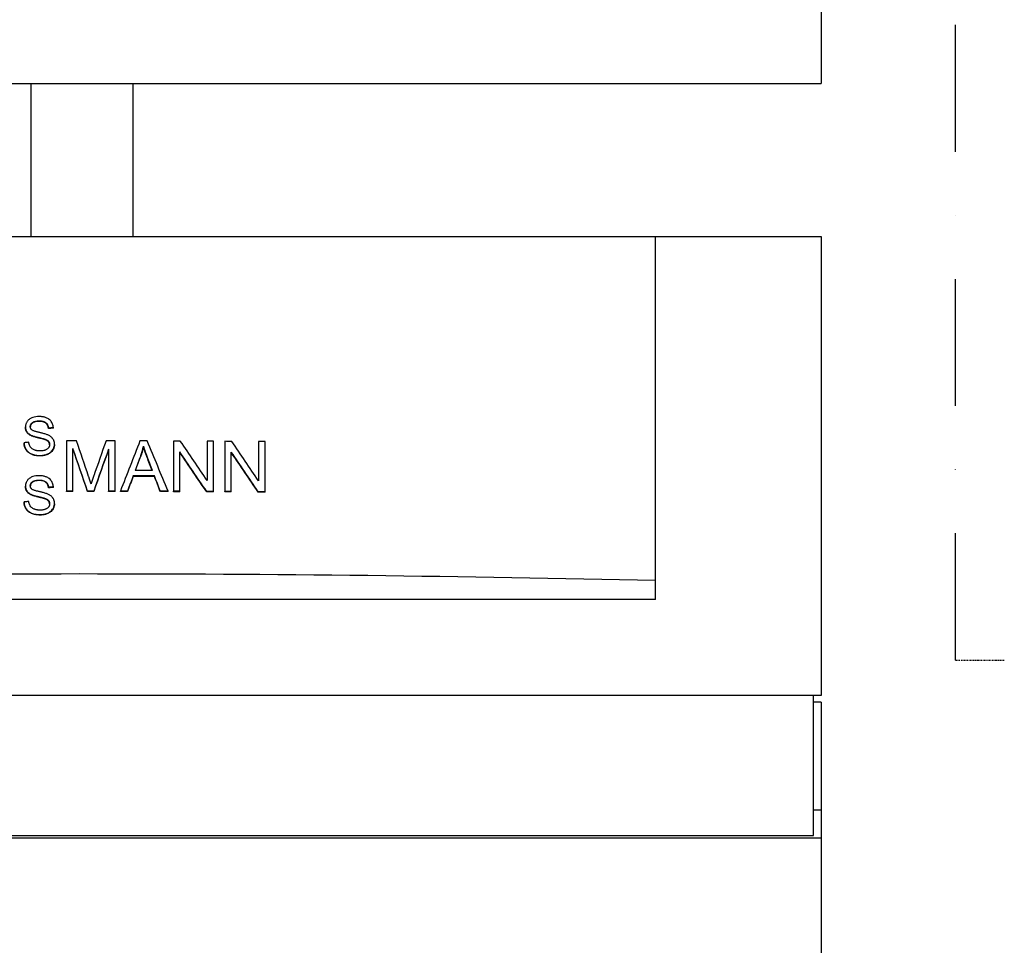
# Model space of a CAD drawing. Extents: x 14146 to 37197, y 52040 to 62549.
# Drawn here: x 28927 to 29315, y 55521 to 55886 of the extents above; entities that cross this region are included whole.
import ezdxf

# ---------------------------------------------------------------- set-up
doc = ezdxf.new("R2010")
doc.units = 0
doc.linetypes.add('DASHDOT', pattern=[1, 0.5, -0.25, 0, -0.25])
doc.layers.add('2DR_PLS_SYGN', color=146, linetype='DASHDOT')
doc.layers.add('SICHTBARE_KANTEN_DIN_', color=179, linetype='CONTINUOUS')

msp = doc.modelspace()

# ---------------------------------------------------------------- linework, layer by layer
at = {"layer": '2DR_PLS_SYGN', "ltscale": 100}
msp.add_line((29295.42, 55633.52), (29295.42, 56859.98), dxfattribs=at)
at = {"layer": '2DR_PLS_SYGN'}
msp.add_line((29295.42, 55633.52), (29314.59, 55633.52), dxfattribs=at)
at = {"layer": 'SICHTBARE_KANTEN_DIN_', "color": 7}
for p, q in [((29242.47, 55914.93), (29242.47, 55860.69)), ((28657.83, 55860.69), (29242.47, 55860.69)), ((28931.06, 55860.69), (28931.06, 55800.41)), ((28971.25, 55860.69), (28971.25, 55800.41)), ((28723.12, 55800.41), (29177.18, 55800.41)), ((29177.18, 55664.8), (29177.18, 55800.41)), ((29177.18, 55800.41), (29242.47, 55800.41)), ((29242.47, 55800.41), (29242.47, 55619.6)), ((28928.93, 55725.18), (28928.93, 55725.37)), ((28931.06, 55721.97), (28931.06, 55722.15)), ((28938.01, 55724.71), (28938.01, 55724.9)), ((28939.92, 55724.86), (28939.92, 55725.04)), ((28928.36, 55718.96), (28928.36, 55719.14)), ((28936.68, 55720.32), (28936.68, 55720.5)), ((28940.37, 55718.4), (28940.37, 55718.59)), ((28945.05, 55719.86), (28945.05, 55700.1)), ((28964.24, 55700.1), (28964.24, 55719.85)), ((28987.22, 55719.79), (28987.22, 55700.04)), ((29000.52, 55719.73), (29000.52, 55704.22)), ((29003.06, 55699.96), (29003.06, 55719.72)), ((29007.5, 55719.69), (29007.5, 55699.94)), ((29020.79, 55719.61), (29020.79, 55704.1)), ((29023.33, 55699.83), (29023.33, 55719.59)), ((28947.61, 55700.1), (28947.61, 55716.92)), ((28961.68, 55716.63), (28961.68, 55700.1)), ((28975.42, 55717.57), (28975.42, 55717.75)), ((28989.77, 55700.03), (28989.77, 55715.53)), ((29010.04, 55699.92), (29010.04, 55715.43)), ((28974.33, 55713.79), (28974.33, 55713.97)), ((28971.35, 55705.88), (28971.35, 55706.06)), ((28979.77, 55705.86), (28979.77, 55706.04)), ((28928.93, 55701.87), (28928.93, 55702.05)), ((28931.06, 55698.65), (28931.06, 55698.84)), ((28938.01, 55701.4), (28938.01, 55701.58)), ((28939.92, 55701.55), (28939.92, 55701.73)), ((28945.05, 55699.92), (28945.05, 55700.1)), ((28947.61, 55699.92), (28947.61, 55700.1)), ((28953.43, 55699.92), (28953.43, 55700.1)), ((28955.82, 55699.92), (28955.82, 55700.1)), ((28961.68, 55699.92), (28961.68, 55700.1)), ((28964.24, 55699.91), (28964.24, 55700.1)), ((28966.32, 55699.91), (28966.32, 55700.09)), ((28969.14, 55699.9), (28969.14, 55700.09)), ((28982.1, 55699.87), (28982.1, 55700.05)), ((28985.13, 55699.86), (28985.13, 55700.04)), ((28987.22, 55699.85), (28987.22, 55700.04)), ((28989.77, 55699.84), (28989.77, 55700.03)), ((29000.33, 55699.79), (29000.33, 55699.98)), ((29003.06, 55699.78), (29003.06, 55699.96)), ((29007.5, 55699.76), (29007.5, 55699.94)), ((29010.04, 55699.74), (29010.04, 55699.92)), ((29020.61, 55699.67), (29020.61, 55699.85)), ((29023.33, 55699.65), (29023.33, 55699.83)), ((28928.36, 55695.64), (28928.36, 55695.83)), ((28936.68, 55697), (28936.68, 55697.18)), ((28940.37, 55695.09), (28940.37, 55695.27)), ((29177.18, 55657.36), (29177.18, 55664.8)), ((29177.18, 55657.36), (28723.12, 55657.36)), ((29242.47, 55619.6), (28657.83, 55619.6)), ((29239.46, 55564.35), (29239.46, 55619.6)), ((29242.47, 55616.96), (29239.46, 55616.96)), ((29242.47, 55616.96), (29242.47, 55574.39)), ((29242.47, 55574.39), (29239.46, 55574.39)), ((29242.47, 55574.39), (29242.47, 55563.34)), ((29242.47, 55563.34), (28657.83, 55563.34)), ((28660.84, 55564.35), (29239.46, 55564.35)), ((29242.47, 55563.34), (29242.47, 55509.09))]:
    msp.add_line(p, q, dxfattribs=at)
at = {"layer": 'SICHTBARE_KANTEN_DIN_', "color": 7, "flags": 128}
for points in [[(28934.24, 55729.46), (28933.62, 55729.44), (28933, 55729.37), (28932.4, 55729.25), (28931.9, 55729.11), (28931.5, 55728.96), (28931.19, 55728.83), (28930.91, 55728.68), (28930.64, 55728.52), (28930.38, 55728.33), (28930.14, 55728.13), (28929.92, 55727.91), (28929.73, 55727.68), (28929.57, 55727.46), (28929.43, 55727.24), (28929.32, 55727.03), (28929.23, 55726.84), (28929.16, 55726.66), (28929.1, 55726.48), (28929.05, 55726.3), (28929, 55726.12), (28928.97, 55725.93), (28928.95, 55725.75), (28928.93, 55725.56), (28928.93, 55725.37)], [(28930.84, 55725.51), (28930.85, 55725.63), (28930.86, 55725.76), (28930.88, 55725.89), (28930.92, 55726.02), (28930.96, 55726.14), (28931.01, 55726.26), (28931.06, 55726.37), (28931.13, 55726.49), (28931.2, 55726.59), (28931.28, 55726.7), (28931.37, 55726.79), (28931.46, 55726.89), (28931.55, 55726.97), (28931.66, 55727.06), (28931.79, 55727.16), (28931.95, 55727.26), (28932.16, 55727.37), (28932.41, 55727.47), (28932.71, 55727.56), (28933.03, 55727.63), (28933.35, 55727.68), (28933.68, 55727.71), (28934, 55727.73), (28934.32, 55727.74)], [(28934.32, 55727.55), (28934.02, 55727.55), (28933.7, 55727.53), (28933.38, 55727.5), (28933.07, 55727.45), (28932.76, 55727.39), (28932.47, 55727.3), (28932.21, 55727.21), (28932, 55727.11), (28931.83, 55727), (28931.7, 55726.91), (28931.59, 55726.82), (28931.49, 55726.74), (28931.4, 55726.65), (28931.32, 55726.56), (28931.24, 55726.46), (28931.16, 55726.36), (28931.1, 55726.25), (28931.04, 55726.14), (28930.98, 55726.02), (28930.94, 55725.91), (28930.9, 55725.79), (28930.88, 55725.66), (28930.86, 55725.54), (28930.85, 55725.41)], [(28939.92, 55725.04), (28939.89, 55725.41), (28939.84, 55725.78), (28939.75, 55726.13), (28939.64, 55726.48), (28939.49, 55726.82), (28939.32, 55727.15), (28939.12, 55727.47), (28938.88, 55727.76), (28938.61, 55728.05), (28938.32, 55728.3), (28938.01, 55728.51), (28937.71, 55728.69), (28937.41, 55728.84), (28937.13, 55728.97), (28936.85, 55729.07), (28936.57, 55729.16), (28936.29, 55729.24), (28936, 55729.3), (28935.71, 55729.35), (28935.42, 55729.39), (28935.13, 55729.43), (28934.83, 55729.45), (28934.54, 55729.46), (28934.24, 55729.46)], [(28934.32, 55727.74), (28934.69, 55727.73), (28935.06, 55727.7), (28935.42, 55727.65), (28935.78, 55727.58), (28936.12, 55727.48), (28936.42, 55727.36), (28936.66, 55727.23), (28936.85, 55727.11), (28937, 55727), (28937.12, 55726.89), (28937.23, 55726.78), (28937.33, 55726.66), (28937.43, 55726.54), (28937.52, 55726.41), (28937.6, 55726.27), (28937.68, 55726.13), (28937.74, 55725.98), (28937.8, 55725.83), (28937.85, 55725.68), (28937.9, 55725.53), (28937.94, 55725.37), (28937.97, 55725.21), (28937.99, 55725.05), (28938.01, 55724.9)], [(28938.01, 55724.71), (28937.99, 55724.87), (28937.97, 55725.03), (28937.94, 55725.19), (28937.9, 55725.34), (28937.85, 55725.5), (28937.8, 55725.65), (28937.74, 55725.8), (28937.68, 55725.95), (28937.6, 55726.09), (28937.52, 55726.22), (28937.43, 55726.35), (28937.33, 55726.48), (28937.23, 55726.6), (28937.12, 55726.71), (28937, 55726.82), (28936.85, 55726.93), (28936.66, 55727.05), (28936.42, 55727.17), (28936.12, 55727.29), (28935.78, 55727.4), (28935.42, 55727.47), (28935.06, 55727.52), (28934.69, 55727.55), (28934.32, 55727.55)], [(28928.93, 55725.37), (28928.93, 55725.23), (28928.94, 55725.09), (28928.95, 55724.95), (28928.97, 55724.81), (28928.99, 55724.68), (28929.02, 55724.54), (28929.06, 55724.41), (28929.1, 55724.28), (28929.14, 55724.15), (28929.2, 55724.01), (28929.26, 55723.87), (28929.34, 55723.73), (28929.42, 55723.58), (28929.52, 55723.43), (28929.64, 55723.27), (28929.76, 55723.12), (28929.9, 55722.97), (28930.05, 55722.83), (28930.21, 55722.7), (28930.37, 55722.58), (28930.53, 55722.46), (28930.71, 55722.35), (28930.88, 55722.25), (28931.06, 55722.15)], [(28931.06, 55721.97), (28930.88, 55722.07), (28930.71, 55722.17), (28930.53, 55722.28), (28930.37, 55722.39), (28930.21, 55722.52), (28930.05, 55722.65), (28929.9, 55722.79), (28929.76, 55722.94), (28929.64, 55723.09), (28929.52, 55723.24), (28929.42, 55723.39), (28929.34, 55723.54), (28929.26, 55723.69), (28929.2, 55723.83), (28929.14, 55723.96), (28929.1, 55724.1), (28929.06, 55724.23), (28929.02, 55724.36), (28928.99, 55724.5), (28928.97, 55724.63), (28928.95, 55724.77), (28928.94, 55724.91), (28928.93, 55725.04), (28928.93, 55725.18)], [(28931.43, 55724.19), (28931.38, 55724.23), (28931.34, 55724.27), (28931.3, 55724.32), (28931.25, 55724.36), (28931.21, 55724.41), (28931.18, 55724.46), (28931.14, 55724.51), (28931.1, 55724.56), (28931.07, 55724.62), (28931.04, 55724.67), (28931.01, 55724.73), (28930.99, 55724.78), (28930.96, 55724.84), (28930.94, 55724.9), (28930.92, 55724.96), (28930.91, 55725.02), (28930.89, 55725.08), (28930.88, 55725.14), (28930.87, 55725.2), (28930.86, 55725.26), (28930.85, 55725.32), (28930.85, 55725.38), (28930.85, 55725.44), (28930.84, 55725.51)], [(28931.06, 55722.15), (28931.27, 55722.05), (28931.51, 55721.95), (28931.76, 55721.86), (28932.02, 55721.76), (28932.3, 55721.67), (28932.59, 55721.59), (28932.89, 55721.51), (28933.18, 55721.43), (28933.48, 55721.35), (28933.77, 55721.28), (28934.05, 55721.21), (28934.33, 55721.15), (28934.58, 55721.08), (28934.83, 55721.02), (28935.06, 55720.97), (28935.29, 55720.91), (28935.51, 55720.85), (28935.72, 55720.79), (28935.92, 55720.74), (28936.11, 55720.69), (28936.27, 55720.64), (28936.43, 55720.59), (28936.56, 55720.54), (28936.68, 55720.5)], [(28936.68, 55720.32), (28936.56, 55720.36), (28936.41, 55720.41), (28936.25, 55720.46), (28936.07, 55720.52), (28935.87, 55720.57), (28935.67, 55720.63), (28935.45, 55720.68), (28935.22, 55720.74), (28934.99, 55720.8), (28934.75, 55720.86), (28934.51, 55720.92), (28934.25, 55720.98), (28933.98, 55721.04), (28933.7, 55721.11), (28933.42, 55721.18), (28933.13, 55721.26), (28932.84, 55721.34), (28932.55, 55721.42), (28932.27, 55721.5), (28932, 55721.59), (28931.74, 55721.68), (28931.49, 55721.77), (28931.27, 55721.87), (28931.06, 55721.97)], [(28937.8, 55722.2), (28937.54, 55722.31), (28937.24, 55722.41), (28936.92, 55722.51), (28936.6, 55722.61), (28936.27, 55722.7), (28935.96, 55722.78), (28935.66, 55722.86), (28935.37, 55722.93), (28935.08, 55723), (28934.81, 55723.06), (28934.54, 55723.12), (28934.28, 55723.18), (28934.02, 55723.24), (28933.76, 55723.3), (28933.5, 55723.37), (28933.23, 55723.44), (28932.97, 55723.52), (28932.7, 55723.6), (28932.45, 55723.68), (28932.21, 55723.77), (28931.99, 55723.86), (28931.78, 55723.96), (28931.59, 55724.07), (28931.43, 55724.19)], [(28940.37, 55718.59), (28940.36, 55718.73), (28940.36, 55718.87), (28940.34, 55719.02), (28940.33, 55719.16), (28940.31, 55719.3), (28940.28, 55719.44), (28940.24, 55719.58), (28940.21, 55719.71), (28940.16, 55719.85), (28940.11, 55719.99), (28940.05, 55720.13), (28939.98, 55720.28), (28939.89, 55720.45), (28939.78, 55720.62), (28939.66, 55720.8), (28939.51, 55720.99), (28939.33, 55721.17), (28939.14, 55721.35), (28938.94, 55721.52), (28938.73, 55721.68), (28938.51, 55721.82), (28938.28, 55721.96), (28938.04, 55722.08), (28937.8, 55722.2)], [(28928.36, 55719.14), (28928.38, 55718.86), (28928.41, 55718.57), (28928.46, 55718.29), (28928.52, 55718.01), (28928.6, 55717.73), (28928.69, 55717.46), (28928.8, 55717.2), (28928.93, 55716.93), (28929.09, 55716.65), (28929.28, 55716.36), (28929.52, 55716.05), (28929.8, 55715.75), (28930.13, 55715.45), (28930.48, 55715.19), (28930.86, 55714.96), (28931.25, 55714.77), (28931.67, 55714.6), (28932.09, 55714.47), (28932.53, 55714.36), (28932.98, 55714.27), (28933.44, 55714.21), (28933.89, 55714.17), (28934.35, 55714.15), (28934.8, 55714.14)], [(28934.8, 55713.96), (28934.35, 55713.96), (28933.89, 55713.99), (28933.44, 55714.03), (28932.98, 55714.09), (28932.53, 55714.17), (28932.09, 55714.28), (28931.67, 55714.42), (28931.25, 55714.59), (28930.86, 55714.78), (28930.48, 55715.01), (28930.13, 55715.27), (28929.8, 55715.56), (28929.52, 55715.87), (28929.28, 55716.17), (28929.09, 55716.47), (28928.93, 55716.75), (28928.8, 55717.01), (28928.69, 55717.28), (28928.6, 55717.55), (28928.52, 55717.82), (28928.46, 55718.1), (28928.41, 55718.39), (28928.38, 55718.67), (28928.36, 55718.96)], [(28934.7, 55715.89), (28934.52, 55715.89), (28934.35, 55715.9), (28934.17, 55715.91), (28933.99, 55715.93), (28933.81, 55715.95), (28933.64, 55715.97), (28933.46, 55716), (28933.29, 55716.04), (28933.11, 55716.08), (28932.94, 55716.13), (28932.77, 55716.18), (28932.6, 55716.24), (28932.41, 55716.32), (28932.16, 55716.43), (28931.88, 55716.58), (28931.59, 55716.77), (28931.3, 55717), (28931.04, 55717.26), (28930.83, 55717.54), (28930.65, 55717.86), (28930.5, 55718.21), (28930.39, 55718.57), (28930.3, 55718.93), (28930.25, 55719.3)], [(28938.45, 55718.41), (28938.44, 55718.28), (28938.43, 55718.15), (28938.41, 55718.02), (28938.38, 55717.89), (28938.34, 55717.76), (28938.3, 55717.64), (28938.25, 55717.51), (28938.18, 55717.39), (28938.1, 55717.26), (28938, 55717.12), (28937.88, 55716.97), (28937.74, 55716.83), (28937.57, 55716.69), (28937.39, 55716.56), (28937.21, 55716.45), (28937.01, 55716.35), (28936.81, 55716.26), (28936.61, 55716.19), (28936.37, 55716.11), (28936.11, 55716.04), (28935.81, 55715.98), (28935.48, 55715.93), (28935.11, 55715.9), (28934.7, 55715.89)], [(28934.8, 55714.14), (28935.13, 55714.15), (28935.46, 55714.17), (28935.79, 55714.2), (28936.12, 55714.25), (28936.45, 55714.32), (28936.78, 55714.4), (28937.09, 55714.49), (28937.41, 55714.6), (28937.71, 55714.73), (28938.03, 55714.89), (28938.36, 55715.08), (28938.7, 55715.32), (28939.04, 55715.6), (28939.35, 55715.92), (28939.6, 55716.24), (28939.8, 55716.55), (28939.95, 55716.84), (28940.07, 55717.09), (28940.16, 55717.33), (28940.23, 55717.58), (28940.29, 55717.82), (28940.33, 55718.07), (28940.36, 55718.33), (28940.37, 55718.59)], [(28940.37, 55718.4), (28940.36, 55718.15), (28940.33, 55717.89), (28940.29, 55717.64), (28940.23, 55717.39), (28940.16, 55717.15), (28940.07, 55716.91), (28939.96, 55716.66), (28939.8, 55716.37), (28939.6, 55716.06), (28939.35, 55715.74), (28939.04, 55715.42), (28938.71, 55715.14), (28938.37, 55714.9), (28938.03, 55714.71), (28937.72, 55714.55), (28937.41, 55714.42), (28937.1, 55714.31), (28936.78, 55714.21), (28936.45, 55714.13), (28936.13, 55714.07), (28935.8, 55714.02), (28935.46, 55713.98), (28935.13, 55713.96), (28934.8, 55713.96)], [(28936.68, 55720.5), (28936.82, 55720.45), (28936.95, 55720.39), (28937.08, 55720.33), (28937.22, 55720.27), (28937.34, 55720.2), (28937.47, 55720.13), (28937.59, 55720.05), (28937.71, 55719.96), (28937.82, 55719.87), (28937.92, 55719.77), (28938.01, 55719.67), (28938.09, 55719.57), (28938.16, 55719.47), (28938.22, 55719.37), (28938.26, 55719.27), (28938.3, 55719.18), (28938.34, 55719.09), (28938.37, 55718.99), (28938.39, 55718.9), (28938.41, 55718.8), (28938.43, 55718.71), (28938.44, 55718.61), (28938.45, 55718.51), (28938.45, 55718.41)], [(28938.45, 55718.32), (28938.44, 55718.42), (28938.43, 55718.51), (28938.42, 55718.6), (28938.4, 55718.7), (28938.38, 55718.79), (28938.35, 55718.88), (28938.32, 55718.97), (28938.28, 55719.06), (28938.24, 55719.15), (28938.19, 55719.24), (28938.13, 55719.33), (28938.06, 55719.43), (28937.98, 55719.53), (28937.88, 55719.62), (28937.78, 55719.72), (28937.67, 55719.81), (28937.56, 55719.89), (28937.44, 55719.96), (28937.32, 55720.03), (28937.2, 55720.1), (28937.07, 55720.16), (28936.94, 55720.22), (28936.81, 55720.27), (28936.68, 55720.32)], [(28974.33, 55713.97), (28974.39, 55714.13), (28974.44, 55714.28), (28974.5, 55714.44), (28974.55, 55714.59), (28974.6, 55714.75), (28974.65, 55714.9), (28974.7, 55715.06), (28974.75, 55715.21), (28974.8, 55715.37), (28974.85, 55715.53), (28974.9, 55715.69), (28974.94, 55715.84), (28974.99, 55716), (28975.03, 55716.16), (28975.08, 55716.32), (28975.12, 55716.47), (28975.16, 55716.63), (28975.2, 55716.79), (28975.24, 55716.95), (28975.28, 55717.11), (28975.31, 55717.27), (28975.35, 55717.43), (28975.38, 55717.59), (28975.42, 55717.75)], [(28975.42, 55717.57), (28975.38, 55717.41), (28975.35, 55717.25), (28975.31, 55717.09), (28975.28, 55716.93), (28975.24, 55716.77), (28975.2, 55716.61), (28975.16, 55716.45), (28975.12, 55716.29), (28975.08, 55716.13), (28975.03, 55715.98), (28974.99, 55715.82), (28974.94, 55715.66), (28974.9, 55715.5), (28974.85, 55715.35), (28974.8, 55715.19), (28974.75, 55715.03), (28974.7, 55714.88), (28974.65, 55714.72), (28974.6, 55714.56), (28974.55, 55714.41), (28974.5, 55714.25), (28974.44, 55714.1), (28974.39, 55713.94), (28974.33, 55713.79)], [(28975.42, 55717.75), (28975.47, 55717.58), (28975.52, 55717.41), (28975.57, 55717.23), (28975.63, 55717.06), (28975.68, 55716.88), (28975.74, 55716.71), (28975.8, 55716.53), (28975.85, 55716.36), (28975.91, 55716.19), (28975.97, 55716.02), (28976.03, 55715.85), (28976.09, 55715.68), (28976.14, 55715.51), (28976.2, 55715.34), (28976.27, 55715.17), (28976.33, 55715), (28976.39, 55714.83), (28976.45, 55714.66), (28976.51, 55714.49), (28976.58, 55714.32), (28976.64, 55714.15), (28976.7, 55713.98), (28976.76, 55713.82), (28976.83, 55713.65)], [(28976.83, 55713.47), (28976.76, 55713.63), (28976.7, 55713.8), (28976.64, 55713.97), (28976.58, 55714.14), (28976.51, 55714.31), (28976.45, 55714.48), (28976.39, 55714.65), (28976.33, 55714.82), (28976.27, 55714.99), (28976.2, 55715.16), (28976.14, 55715.33), (28976.09, 55715.5), (28976.03, 55715.67), (28975.97, 55715.84), (28975.91, 55716.01), (28975.85, 55716.18), (28975.8, 55716.35), (28975.74, 55716.52), (28975.68, 55716.7), (28975.63, 55716.87), (28975.57, 55717.05), (28975.52, 55717.22), (28975.47, 55717.4), (28975.42, 55717.57)], [(28934.24, 55706.15), (28933.62, 55706.12), (28933, 55706.05), (28932.4, 55705.94), (28931.9, 55705.79), (28931.5, 55705.65), (28931.19, 55705.51), (28930.91, 55705.36), (28930.64, 55705.2), (28930.38, 55705.02), (28930.14, 55704.81), (28929.92, 55704.59), (28929.73, 55704.36), (28929.57, 55704.14), (28929.43, 55703.92), (28929.32, 55703.72), (28929.23, 55703.53), (28929.16, 55703.35), (28929.1, 55703.17), (28929.05, 55702.99), (28929, 55702.8), (28928.97, 55702.62), (28928.95, 55702.43), (28928.93, 55702.24), (28928.93, 55702.05)], [(28930.84, 55702.19), (28930.85, 55702.32), (28930.86, 55702.45), (28930.88, 55702.57), (28930.92, 55702.7), (28930.96, 55702.82), (28931.01, 55702.94), (28931.06, 55703.06), (28931.13, 55703.17), (28931.2, 55703.28), (28931.28, 55703.38), (28931.37, 55703.48), (28931.46, 55703.57), (28931.55, 55703.66), (28931.66, 55703.74), (28931.79, 55703.84), (28931.95, 55703.94), (28932.16, 55704.05), (28932.41, 55704.15), (28932.71, 55704.24), (28933.03, 55704.31), (28933.35, 55704.36), (28933.68, 55704.4), (28934, 55704.41), (28934.32, 55704.42)], [(28934.32, 55704.24), (28934.02, 55704.23), (28933.7, 55704.21), (28933.38, 55704.18), (28933.07, 55704.14), (28932.76, 55704.07), (28932.47, 55703.99), (28932.21, 55703.89), (28932, 55703.79), (28931.83, 55703.69), (28931.7, 55703.59), (28931.59, 55703.51), (28931.49, 55703.42), (28931.4, 55703.33), (28931.32, 55703.24), (28931.24, 55703.14), (28931.16, 55703.04), (28931.1, 55702.93), (28931.04, 55702.82), (28930.98, 55702.71), (28930.94, 55702.59), (28930.9, 55702.47), (28930.88, 55702.35), (28930.86, 55702.22), (28930.85, 55702.1)], [(28939.92, 55701.73), (28939.89, 55702.1), (28939.84, 55702.46), (28939.75, 55702.82), (28939.64, 55703.17), (28939.49, 55703.51), (28939.32, 55703.83), (28939.12, 55704.15), (28938.88, 55704.45), (28938.61, 55704.73), (28938.32, 55704.98), (28938.01, 55705.2), (28937.71, 55705.38), (28937.41, 55705.53), (28937.13, 55705.65), (28936.85, 55705.75), (28936.57, 55705.84), (28936.29, 55705.92), (28936, 55705.98), (28935.71, 55706.04), (28935.42, 55706.08), (28935.13, 55706.11), (28934.83, 55706.13), (28934.54, 55706.14), (28934.24, 55706.15)], [(28934.32, 55704.42), (28934.69, 55704.41), (28935.06, 55704.39), (28935.42, 55704.34), (28935.78, 55704.26), (28936.12, 55704.16), (28936.42, 55704.04), (28936.66, 55703.92), (28936.85, 55703.79), (28937, 55703.68), (28937.12, 55703.58), (28937.23, 55703.46), (28937.33, 55703.35), (28937.43, 55703.22), (28937.52, 55703.09), (28937.6, 55702.95), (28937.68, 55702.81), (28937.74, 55702.67), (28937.8, 55702.52), (28937.85, 55702.36), (28937.9, 55702.21), (28937.94, 55702.05), (28937.97, 55701.9), (28937.99, 55701.74), (28938.01, 55701.58)], [(28938.01, 55701.4), (28937.99, 55701.56), (28937.97, 55701.71), (28937.94, 55701.87), (28937.9, 55702.03), (28937.85, 55702.18), (28937.8, 55702.33), (28937.74, 55702.48), (28937.68, 55702.63), (28937.6, 55702.77), (28937.52, 55702.91), (28937.43, 55703.04), (28937.33, 55703.16), (28937.23, 55703.28), (28937.12, 55703.39), (28937, 55703.5), (28936.85, 55703.61), (28936.66, 55703.73), (28936.42, 55703.86), (28936.12, 55703.98), (28935.78, 55704.08), (28935.42, 55704.15), (28935.06, 55704.2), (28934.69, 55704.23), (28934.32, 55704.24)], [(28954.78, 55702.95), (28954.74, 55703.07), (28954.7, 55703.19), (28954.66, 55703.32), (28954.62, 55703.45), (28954.58, 55703.57), (28954.53, 55703.7), (28954.49, 55703.83), (28954.45, 55703.95), (28954.41, 55704.07), (28954.37, 55704.19), (28954.33, 55704.31), (28954.29, 55704.43), (28954.25, 55704.55), (28954.21, 55704.67), (28954.17, 55704.79), (28954.13, 55704.91), (28954.09, 55705.03), (28954.05, 55705.15), (28954.01, 55705.28), (28953.97, 55705.4), (28953.93, 55705.52), (28953.89, 55705.64), (28953.85, 55705.75), (28953.81, 55705.87)], [(28955.85, 55706.11), (28955.8, 55705.98), (28955.76, 55705.86), (28955.71, 55705.73), (28955.67, 55705.6), (28955.62, 55705.47), (28955.58, 55705.33), (28955.53, 55705.2), (28955.49, 55705.07), (28955.44, 55704.94), (28955.4, 55704.81), (28955.35, 55704.68), (28955.31, 55704.55), (28955.26, 55704.42), (28955.22, 55704.29), (28955.18, 55704.16), (28955.13, 55704.03), (28955.09, 55703.9), (28955.04, 55703.76), (28954.99, 55703.62), (28954.95, 55703.49), (28954.9, 55703.35), (28954.86, 55703.21), (28954.82, 55703.08), (28954.78, 55702.95)], [(28928.93, 55702.05), (28928.93, 55701.91), (28928.94, 55701.77), (28928.95, 55701.63), (28928.97, 55701.5), (28928.99, 55701.36), (28929.02, 55701.23), (28929.06, 55701.09), (28929.1, 55700.96), (28929.14, 55700.83), (28929.2, 55700.69), (28929.26, 55700.55), (28929.34, 55700.41), (28929.42, 55700.26), (28929.52, 55700.11), (28929.64, 55699.96), (28929.76, 55699.8), (28929.9, 55699.66), (28930.05, 55699.52), (28930.21, 55699.38), (28930.37, 55699.26), (28930.53, 55699.14), (28930.71, 55699.03), (28930.88, 55698.93), (28931.06, 55698.84)], [(28931.06, 55698.65), (28930.88, 55698.75), (28930.71, 55698.85), (28930.53, 55698.96), (28930.37, 55699.08), (28930.21, 55699.2), (28930.05, 55699.33), (28929.9, 55699.47), (28929.76, 55699.62), (28929.64, 55699.77), (28929.52, 55699.93), (28929.42, 55700.08), (28929.34, 55700.23), (28929.26, 55700.37), (28929.2, 55700.51), (28929.14, 55700.65), (28929.1, 55700.78), (28929.06, 55700.91), (28929.02, 55701.04), (28928.99, 55701.18), (28928.97, 55701.32), (28928.95, 55701.45), (28928.94, 55701.59), (28928.93, 55701.73), (28928.93, 55701.87)], [(28931.43, 55700.87), (28931.38, 55700.91), (28931.34, 55700.95), (28931.3, 55701), (28931.25, 55701.05), (28931.21, 55701.09), (28931.18, 55701.14), (28931.14, 55701.19), (28931.1, 55701.25), (28931.07, 55701.3), (28931.04, 55701.35), (28931.01, 55701.41), (28930.99, 55701.47), (28930.96, 55701.52), (28930.94, 55701.58), (28930.92, 55701.64), (28930.91, 55701.7), (28930.89, 55701.76), (28930.88, 55701.82), (28930.87, 55701.88), (28930.86, 55701.94), (28930.85, 55702), (28930.85, 55702.06), (28930.85, 55702.13), (28930.84, 55702.19)], [(28931.06, 55698.84), (28931.27, 55698.73), (28931.51, 55698.64), (28931.76, 55698.54), (28932.02, 55698.45), (28932.3, 55698.36), (28932.59, 55698.27), (28932.89, 55698.19), (28933.18, 55698.11), (28933.48, 55698.04), (28933.77, 55697.96), (28934.05, 55697.89), (28934.33, 55697.83), (28934.58, 55697.77), (28934.83, 55697.71), (28935.06, 55697.65), (28935.29, 55697.59), (28935.51, 55697.53), (28935.72, 55697.48), (28935.92, 55697.42), (28936.11, 55697.37), (28936.27, 55697.32), (28936.43, 55697.27), (28936.56, 55697.23), (28936.68, 55697.18)], [(28936.68, 55697), (28936.56, 55697.05), (28936.41, 55697.1), (28936.25, 55697.15), (28936.07, 55697.2), (28935.87, 55697.25), (28935.67, 55697.31), (28935.45, 55697.37), (28935.22, 55697.43), (28934.99, 55697.48), (28934.75, 55697.54), (28934.51, 55697.6), (28934.25, 55697.66), (28933.98, 55697.73), (28933.7, 55697.8), (28933.42, 55697.87), (28933.13, 55697.94), (28932.84, 55698.02), (28932.55, 55698.1), (28932.27, 55698.19), (28932, 55698.27), (28931.74, 55698.36), (28931.49, 55698.46), (28931.27, 55698.55), (28931.06, 55698.65)], [(28937.8, 55698.88), (28937.54, 55698.99), (28937.24, 55699.1), (28936.92, 55699.2), (28936.6, 55699.3), (28936.27, 55699.39), (28935.96, 55699.47), (28935.66, 55699.54), (28935.37, 55699.61), (28935.08, 55699.68), (28934.81, 55699.74), (28934.54, 55699.8), (28934.28, 55699.86), (28934.02, 55699.92), (28933.76, 55699.99), (28933.5, 55700.05), (28933.23, 55700.12), (28932.97, 55700.2), (28932.7, 55700.28), (28932.45, 55700.36), (28932.21, 55700.45), (28931.99, 55700.54), (28931.78, 55700.64), (28931.59, 55700.75), (28931.43, 55700.87)], [(28940.37, 55695.27), (28940.36, 55695.41), (28940.36, 55695.56), (28940.34, 55695.7), (28940.33, 55695.84), (28940.31, 55695.98), (28940.28, 55696.12), (28940.24, 55696.26), (28940.21, 55696.4), (28940.16, 55696.53), (28940.11, 55696.67), (28940.05, 55696.81), (28939.98, 55696.97), (28939.89, 55697.13), (28939.78, 55697.3), (28939.66, 55697.48), (28939.51, 55697.67), (28939.33, 55697.86), (28939.14, 55698.04), (28938.94, 55698.21), (28938.73, 55698.36), (28938.51, 55698.51), (28938.28, 55698.64), (28938.04, 55698.77), (28937.8, 55698.88)], [(28928.36, 55695.83), (28928.38, 55695.54), (28928.41, 55695.25), (28928.46, 55694.97), (28928.52, 55694.69), (28928.6, 55694.41), (28928.69, 55694.14), (28928.8, 55693.88), (28928.93, 55693.62), (28929.09, 55693.34), (28929.28, 55693.04), (28929.52, 55692.73), (28929.8, 55692.43), (28930.13, 55692.14), (28930.48, 55691.88), (28930.86, 55691.65), (28931.25, 55691.45), (28931.67, 55691.29), (28932.09, 55691.15), (28932.53, 55691.04), (28932.98, 55690.96), (28933.44, 55690.89), (28933.89, 55690.85), (28934.35, 55690.83), (28934.8, 55690.82)], [(28934.8, 55690.64), (28934.35, 55690.65), (28933.89, 55690.67), (28933.44, 55690.71), (28932.98, 55690.77), (28932.53, 55690.86), (28932.09, 55690.97), (28931.67, 55691.1), (28931.25, 55691.27), (28930.86, 55691.47), (28930.48, 55691.69), (28930.13, 55691.95), (28929.8, 55692.25), (28929.52, 55692.55), (28929.28, 55692.86), (28929.09, 55693.15), (28928.93, 55693.43), (28928.8, 55693.7), (28928.69, 55693.96), (28928.6, 55694.23), (28928.52, 55694.51), (28928.46, 55694.79), (28928.41, 55695.07), (28928.38, 55695.36), (28928.36, 55695.64)], [(28934.7, 55692.57), (28934.52, 55692.58), (28934.35, 55692.58), (28934.17, 55692.59), (28933.99, 55692.61), (28933.81, 55692.63), (28933.64, 55692.66), (28933.46, 55692.69), (28933.29, 55692.72), (28933.11, 55692.76), (28932.94, 55692.81), (28932.77, 55692.87), (28932.6, 55692.93), (28932.41, 55693), (28932.16, 55693.11), (28931.88, 55693.26), (28931.59, 55693.45), (28931.3, 55693.68), (28931.04, 55693.94), (28930.83, 55694.23), (28930.65, 55694.55), (28930.5, 55694.89), (28930.39, 55695.25), (28930.3, 55695.62), (28930.25, 55695.99)], [(28938.45, 55695.1), (28938.44, 55694.96), (28938.43, 55694.83), (28938.41, 55694.7), (28938.38, 55694.57), (28938.34, 55694.44), (28938.3, 55694.32), (28938.25, 55694.2), (28938.18, 55694.07), (28938.1, 55693.94), (28938, 55693.8), (28937.88, 55693.65), (28937.74, 55693.51), (28937.57, 55693.37), (28937.39, 55693.25), (28937.21, 55693.13), (28937.01, 55693.03), (28936.81, 55692.95), (28936.61, 55692.87), (28936.37, 55692.79), (28936.11, 55692.72), (28935.81, 55692.66), (28935.48, 55692.62), (28935.11, 55692.59), (28934.7, 55692.57)], [(28934.8, 55690.82), (28935.13, 55690.83), (28935.46, 55690.85), (28935.79, 55690.89), (28936.12, 55690.93), (28936.45, 55691), (28936.78, 55691.08), (28937.09, 55691.17), (28937.41, 55691.29), (28937.71, 55691.42), (28938.03, 55691.57), (28938.36, 55691.77), (28938.7, 55692), (28939.04, 55692.29), (28939.35, 55692.61), (28939.6, 55692.93), (28939.8, 55693.24), (28939.95, 55693.52), (28940.07, 55693.77), (28940.16, 55694.01), (28940.23, 55694.26), (28940.29, 55694.51), (28940.33, 55694.76), (28940.36, 55695.01), (28940.37, 55695.27)], [(28940.37, 55695.09), (28940.36, 55694.83), (28940.33, 55694.58), (28940.29, 55694.32), (28940.23, 55694.08), (28940.16, 55693.83), (28940.07, 55693.59), (28939.96, 55693.34), (28939.8, 55693.05), (28939.6, 55692.75), (28939.35, 55692.43), (28939.04, 55692.11), (28938.71, 55691.82), (28938.37, 55691.59), (28938.03, 55691.39), (28937.72, 55691.24), (28937.41, 55691.11), (28937.1, 55690.99), (28936.78, 55690.9), (28936.45, 55690.82), (28936.13, 55690.75), (28935.8, 55690.7), (28935.46, 55690.67), (28935.13, 55690.65), (28934.8, 55690.64)], [(28936.68, 55697.18), (28936.82, 55697.13), (28936.95, 55697.08), (28937.08, 55697.02), (28937.22, 55696.95), (28937.34, 55696.88), (28937.47, 55696.81), (28937.59, 55696.73), (28937.71, 55696.64), (28937.82, 55696.55), (28937.92, 55696.45), (28938.01, 55696.35), (28938.09, 55696.25), (28938.16, 55696.15), (28938.22, 55696.05), (28938.26, 55695.96), (28938.3, 55695.86), (28938.34, 55695.77), (28938.37, 55695.68), (28938.39, 55695.58), (28938.41, 55695.49), (28938.43, 55695.39), (28938.44, 55695.29), (28938.45, 55695.2), (28938.45, 55695.1)], [(28938.45, 55695.01), (28938.44, 55695.1), (28938.43, 55695.2), (28938.42, 55695.29), (28938.4, 55695.38), (28938.38, 55695.47), (28938.35, 55695.56), (28938.32, 55695.65), (28938.28, 55695.74), (28938.24, 55695.83), (28938.19, 55695.92), (28938.13, 55696.02), (28938.06, 55696.11), (28937.98, 55696.21), (28937.88, 55696.31), (28937.78, 55696.4), (28937.67, 55696.49), (28937.56, 55696.57), (28937.44, 55696.65), (28937.32, 55696.72), (28937.2, 55696.78), (28937.07, 55696.84), (28936.94, 55696.9), (28936.81, 55696.95), (28936.68, 55697)]]:
    msp.add_lwpolyline(points, dxfattribs=at)
at = {"layer": 'SICHTBARE_KANTEN_DIN_', "color": 7}
for centre, major_axis, ratio, start_param, end_param in [((28950.15, 55398.13), (1799.52, 143.29), 0.18098, 1.562072, 1.563131), ((28950.15, 55398.13), (1798.51, 143.21), 0.18098, 1.562075, 1.563135), ((28950.15, 55393.29), (1799.48, 156.19), 0.180772, 1.566166, 1.567213), ((28950.15, 55392.15), (-1799.71, 0), 0.182089, 4.713001, 4.715221), ((28950.15, 55388.92), (1796.93, -5296.13), 0.018856, 1.624279, 1.626925), ((28950.15, 55362.17), (1796.8, 5139.42), 0.019897, 1.5081, 1.510781), ((28950.15, 55392.15), (-1799.71, 0), 0.182089, 4.70456, 4.706542), ((28950.15, 55331), (1796.28, 4618.06), 0.02402, 1.495846, 1.500134), ((28950.15, 55392.15), (-1799.71, 0), 0.182089, 4.697514, 4.699114), ((28950.15, 55456.58), (1795.97, -4343.72), 0.026695, 1.615834, 1.620396), ((28950.15, 55392.15), (-1799.71, 0), 0.182089, 4.690272, 4.691787), ((28950.15, 55450.57), (1793.24, -2659.87), 0.057312, 1.627612, 1.633485), ((28950.15, 55392.15), (-1799.71, 0), 0.182089, 4.682986, 4.684399), ((28950.15, 55392.15), (-1799.71, 0), 0.182089, 4.679002, 4.680517), ((28950.15, 55480.33), (1793.24, -2659.87), 0.057312, 1.61634, 1.622215), ((28950.15, 55392.15), (-1799.71, 0), 0.182089, 4.671713, 4.673127), ((28950.15, 55381.88), (1796.86, -5211.94), 0.019405, 1.625201, 1.628434), ((28950.15, 55381.88), (1795.86, -5209.03), 0.019405, 1.6252, 1.628435), ((28950.15, 55356.42), (1796.75, 5083.66), 0.020287, 1.507052, 1.510311), ((28950.15, 55356.42), (1795.75, 5080.82), 0.020287, 1.507049, 1.510309), ((28950.15, 55446.06), (1793.24, -2659.87), 0.057312, 1.627714, 1.633587), ((28950.15, 55446.06), (1792.24, -2658.38), 0.057312, 1.627699, 1.633575), ((28950.15, 55475.82), (1793.24, -2659.87), 0.057312, 1.616442, 1.622317), ((28950.15, 55475.82), (1792.24, -2658.38), 0.057312, 1.61642, 1.622299), ((28950.15, 55323.16), (1796.38, 4709.87), 0.023211, 1.49658, 1.497814), ((28950.15, 55323.16), (1795.38, 4707.24), 0.023211, 1.496572, 1.497768), ((28950.15, 55455.17), (1796.35, -4678.99), 0.023479, 1.615877, 1.617051), ((28950.15, 55455.17), (1795.35, -4676.38), 0.023479, 1.615907, 1.617043), ((28950.15, 55380.5), (-1799.71, 0), 0.182089, 4.696391, 4.700186), ((28950.15, 55320.92), (1796.56, 4889.58), 0.021734, 1.499935, 1.50116), ((28950.15, 55320.92), (1795.56, 4886.85), 0.021734, 1.499928, 1.501154), ((28950.15, 55378.38), (1799.71, 0), 0.182089, 1.554339, 1.559019), ((28950.15, 55378.38), (-1798.7, 0), 0.182089, 4.695922, 4.700605), ((28950.15, 55454.44), (1796.3, -4633.37), 0.023883, 1.61457, 1.615864), ((28950.15, 55454.44), (1795.3, -4630.78), 0.023883, 1.61456, 1.615854), ((28950.15, 55374.81), (1799.52, 143.29), 0.18098, 1.562072, 1.563131), ((28950.15, 55374.81), (1798.51, 143.21), 0.18098, 1.562075, 1.563135), ((28950.15, 55372.4), (1799.71, 0), 0.182089, 1.572208, 1.573629), ((28950.15, 55372.4), (-1798.7, 0), 0.182089, 4.713801, 4.715223), ((28950.15, 55372.4), (1799.71, 0), 0.182089, 1.567647, 1.568974), ((28950.15, 55372.4), (-1798.7, 0), 0.182089, 4.709238, 4.710566), ((28950.15, 55372.4), (1799.71, 0), 0.182089, 1.562967, 1.564388), ((28950.15, 55372.4), (-1798.7, 0), 0.182089, 4.704555, 4.705977), ((28950.15, 55372.4), (1799.71, 0), 0.182089, 1.560244, 1.56181), ((28950.15, 55372.4), (-1798.7, 0), 0.182089, 4.701831, 4.703398), ((28950.15, 55372.4), (1799.71, 0), 0.182089, 1.55136, 1.553045), ((28950.15, 55372.4), (-1798.7, 0), 0.182089, 4.692942, 4.694628), ((28950.15, 55372.4), (1799.71, 0), 0.182089, 1.548781, 1.550194), ((28950.15, 55372.4), (-1798.7, 0), 0.182089, 4.690362, 4.691775), ((28950.15, 55372.4), (1799.71, 0), 0.182089, 1.541393, 1.542908), ((28950.15, 55372.4), (-1798.7, 0), 0.182089, 4.682969, 4.684485), ((28950.15, 55372.4), (1799.71, 0), 0.182089, 1.537511, 1.538925), ((28950.15, 55372.4), (-1798.7, 0), 0.182089, 4.679085, 4.680499), ((28950.15, 55372.4), (1799.71, 0), 0.182089, 1.530121, 1.531636), ((28950.15, 55372.4), (-1798.7, 0), 0.182089, 4.671691, 4.673207), ((28950.15, 55369.97), (1799.48, 156.19), 0.180772, 1.566166, 1.567213), ((28950.15, 55339.9), (-1798.7, 0), 0.182089, 4.585833, 4.838945)]:
    msp.add_ellipse(centre, major_axis=major_axis, ratio=ratio, start_param=start_param, end_param=end_param, dxfattribs=at)

doc.saveas('drawing.dxf')
